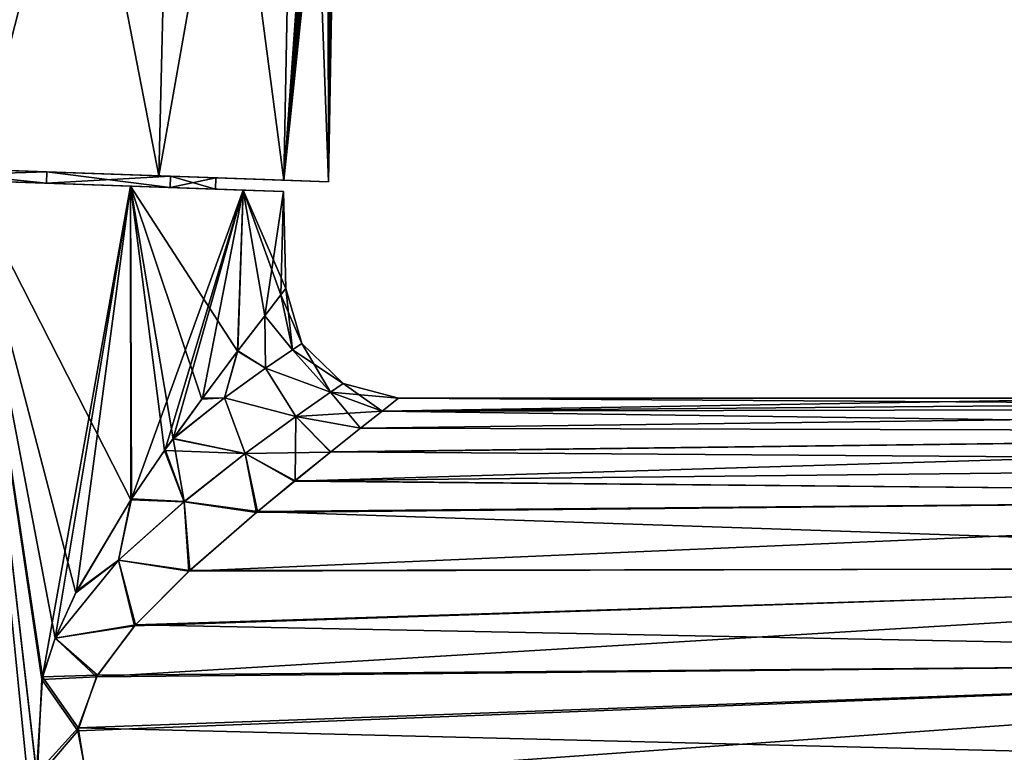
# Model space of a CAD drawing. Units: millimetres. Extents: x -23 to 95, y 0 to 114.
# Drawn here: x 9 to 53, y 49 to 81 of the extents above; entities that cross this region are included whole.
import ezdxf

# ---------------------------------------------------------------- set-up
doc = ezdxf.new("R2010")
doc.units = ezdxf.units.MM
doc.header["$LTSCALE"] = 65.185185
for name, color, linetype in [('10', 7, 'CONTINUOUS'), ('11', 7, 'CONTINUOUS'), ('12', 7, 'CONTINUOUS'), ('15', 7, 'CONTINUOUS'), ('18', 7, 'CONTINUOUS'), ('21', 7, 'CONTINUOUS'), ('3', 7, 'CONTINUOUS'), ('4', 7, 'CONTINUOUS'), ('6', 7, 'CONTINUOUS'), ('7', 7, 'CONTINUOUS'), ('8', 7, 'CONTINUOUS'), ('9', 7, 'CONTINUOUS')]:
    doc.layers.add(name, color=color, linetype=linetype)

msp = doc.modelspace()

# ---------------------------------------------------------------- linework, layer by layer
at = {"layer": '10', "linetype": 'Continuous'}
for points in [[(25.7, 64.4), (93.085, 63.956, -3.981), (24.966, 63.82, -4.645), (25.7, 64.4)], [(25.7, 64.4), (59.38, 64.4), (93.085, 63.956, -3.981), (25.7, 64.4)], [(24.966, 63.82, -4.645), (93.147, 62.896, -7.203), (24.014, 63.069, -6.967), (24.966, 63.82, -4.645)], [(93.085, 63.956, -3.981), (93.147, 62.896, -7.203), (24.966, 63.82, -4.645), (93.085, 63.956, -3.981)], [(24.014, 63.069, -6.967), (93.147, 62.896, -7.203), (22.697, 62.026, -9.147), (24.014, 63.069, -6.967)], [(93.147, 62.896, -7.203), (93.227, 61.521, -9.696), (22.697, 62.026, -9.147), (93.147, 62.896, -7.203)], [(22.697, 62.026, -9.147), (93.227, 61.521, -9.696), (21.107, 60.745, -11.099), (22.697, 62.026, -9.147)], [(93.227, 61.521, -9.696), (93.314, 60.039, -11.568), (21.107, 60.745, -11.099), (93.227, 61.521, -9.696)], [(21.107, 60.745, -11.099), (93.314, 60.039, -11.568), (19.444, 59.373, -12.7), (21.107, 60.745, -11.099)], [(93.314, 60.039, -11.568), (93.497, 56.873, -14.121), (19.444, 59.373, -12.7), (93.314, 60.039, -11.568)], [(19.444, 59.373, -12.7), (93.497, 56.873, -14.121), (16.444, 56.765, -14.887), (19.444, 59.373, -12.7)], [(93.497, 56.873, -14.121), (93.735, 52.785, -15.635), (14.034, 54.356, -16.216), (93.497, 56.873, -14.121)], [(16.444, 56.765, -14.887), (93.497, 56.873, -14.121), (14.034, 54.356, -16.216), (16.444, 56.765, -14.887)], [(14.034, 54.356, -16.216), (93.735, 52.785, -15.635), (12.354, 52.116, -17), (14.034, 54.356, -16.216)], [(93.735, 52.785, -15.635), (94.029, 47.742, -15.449), (11.489, 49.785, -17.414), (93.735, 52.785, -15.635)], [(12.354, 52.116, -17), (93.735, 52.785, -15.635), (11.489, 49.785, -17.414), (12.354, 52.116, -17)], [(11.489, 49.785, -17.414), (94.029, 47.742, -15.449), (11.921, 47.133, -17.393), (11.489, 49.785, -17.414)]]:
    msp.add_3dface(points, dxfattribs=at)
at = {"layer": '11', "linetype": 'Continuous'}
for points in [[(20.476, 68.98, 2.911), (19.765, 68.061, 5.882), (20.994, 66.551, 3.522), (20.476, 68.98, 2.911)], [(20.702, 69.273), (20.476, 68.98, 2.911), (21.413, 66.827, 0), (20.702, 69.273)], [(21.413, 66.827, 0), (20.476, 68.98, 2.911), (20.994, 66.551, 3.522), (21.413, 66.827, 0)], [(19.765, 68.061, 5.882), (18.561, 66.488, 8.764), (19.8, 65.741, 6.916), (19.765, 68.061, 5.882)], [(20.994, 66.551, 3.522), (19.765, 68.061, 5.882), (19.8, 65.741, 6.916), (20.994, 66.551, 3.522)], [(21.413, 66.827, 0), (20.994, 66.551, 3.522), (23.239, 65.047, 0), (21.413, 66.827, 0)], [(18.561, 66.488, 8.764), (16.976, 64.366, 11.332), (17.981, 64.424, 10.064), (18.561, 66.488, 8.764)], [(19.8, 65.741, 6.916), (18.561, 66.488, 8.764), (17.981, 64.424, 10.064), (19.8, 65.741, 6.916)], [(20.994, 66.551, 3.522), (19.8, 65.741, 6.916), (22.685, 64.667, 3.874), (20.994, 66.551, 3.522)], [(23.239, 65.047, 0), (20.994, 66.551, 3.522), (22.685, 64.667, 3.874), (23.239, 65.047, 0)], [(19.8, 65.741, 6.916), (17.981, 64.424, 10.064), (21.146, 63.593, 7.471), (19.8, 65.741, 6.916)], [(22.685, 64.667, 3.874), (19.8, 65.741, 6.916), (21.146, 63.593, 7.471), (22.685, 64.667, 3.874)], [(24.967, 63.82, 4.642), (22.685, 64.667, 3.874), (21.146, 63.593, 7.471), (24.967, 63.82, 4.642)], [(25.7, 64.4), (23.239, 65.047, 0), (22.685, 64.667, 3.874), (25.7, 64.4)], [(24.967, 63.82, 4.642), (25.7, 64.4), (22.685, 64.667, 3.874), (24.967, 63.82, 4.642)], [(16.976, 64.366, 11.332), (15.698, 62.606, 12.914), (17.981, 64.424, 10.064), (16.976, 64.366, 11.332)], [(17.981, 64.424, 10.064), (15.698, 62.606, 12.914), (18.891, 61.943, 10.617), (17.981, 64.424, 10.064)], [(21.146, 63.593, 7.471), (17.981, 64.424, 10.064), (18.891, 61.943, 10.617), (21.146, 63.593, 7.471)], [(24.013, 63.068, 6.969), (24.967, 63.82, 4.642), (21.146, 63.593, 7.471), (24.013, 63.068, 6.969)], [(22.683, 62.016, 9.166), (21.146, 63.593, 7.471), (18.891, 61.943, 10.617), (22.683, 62.016, 9.166)], [(22.683, 62.016, 9.166), (24.013, 63.068, 6.969), (21.146, 63.593, 7.471), (22.683, 62.016, 9.166)], [(15.698, 62.606, 12.914), (15.324, 62.079, 13.322), (18.891, 61.943, 10.617), (15.698, 62.606, 12.914)], [(15.324, 62.079, 13.322), (13.827, 59.891, 14.761), (16.192, 59.813, 13.278), (15.324, 62.079, 13.322)], [(18.891, 61.943, 10.617), (15.324, 62.079, 13.322), (16.192, 59.813, 13.278), (18.891, 61.943, 10.617)], [(21.075, 60.72, 11.133), (22.683, 62.016, 9.166), (18.891, 61.943, 10.617), (21.075, 60.72, 11.133)], [(19.403, 59.338, 12.736), (18.891, 61.943, 10.617), (16.192, 59.813, 13.278), (19.403, 59.338, 12.736)], [(19.403, 59.338, 12.736), (21.075, 60.72, 11.133), (18.891, 61.943, 10.617), (19.403, 59.338, 12.736)], [(13.827, 59.891, 14.761), (11.388, 55.774, 16.615), (13.275, 57.215, 15.467), (13.827, 59.891, 14.761)], [(16.192, 59.813, 13.278), (13.827, 59.891, 14.761), (13.275, 57.215, 15.467), (16.192, 59.813, 13.278)], [(16.402, 56.727, 14.913), (16.192, 59.813, 13.278), (13.275, 57.215, 15.467), (16.402, 56.727, 14.913)], [(16.402, 56.727, 14.913), (19.403, 59.338, 12.736), (16.192, 59.813, 13.278), (16.402, 56.727, 14.913)], [(11.388, 55.774, 16.615), (10.476, 53.762, 17.203), (13.275, 57.215, 15.467), (11.388, 55.774, 16.615)], [(10.476, 53.762, 17.203), (13.992, 54.309, 16.236), (13.275, 57.215, 15.467), (10.476, 53.762, 17.203)], [(13.992, 54.309, 16.236), (16.402, 56.727, 14.913), (13.275, 57.215, 15.467), (13.992, 54.309, 16.236)], [(10.476, 53.762, 17.203), (12.313, 52.047, 17.018), (13.992, 54.309, 16.236), (10.476, 53.762, 17.203)], [(10.476, 53.762, 17.203), (9.881, 51.929, 17.582), (12.313, 52.047, 17.018), (10.476, 53.762, 17.203)], [(9.881, 51.929, 17.582), (11.474, 49.655, 17.425), (12.313, 52.047, 17.018), (9.881, 51.929, 17.582)], [(9.881, 51.929, 17.582), (9.678, 47.536, 17.896), (11.474, 49.655, 17.425), (9.881, 51.929, 17.582)], [(9.678, 47.536, 17.896), (11.984, 46.994, 17.377), (11.474, 49.655, 17.425), (9.678, 47.536, 17.896)]]:
    msp.add_3dface(points, dxfattribs=at)
at = {"layer": '12', "linetype": 'Continuous'}
for points in [[(19.765, 68.06, -5.884), (20.477, 68.98, -2.908), (20.994, 66.551, -3.522), (19.765, 68.06, -5.884)], [(20.477, 68.98, -2.908), (20.702, 69.273), (20.994, 66.551, -3.522), (20.477, 68.98, -2.908)], [(20.702, 69.273), (21.413, 66.827, 0), (20.994, 66.551, -3.522), (20.702, 69.273)], [(18.569, 66.498, -8.749), (19.765, 68.06, -5.884), (19.8, 65.741, -6.917), (18.569, 66.498, -8.749)], [(19.765, 68.06, -5.884), (20.994, 66.551, -3.522), (19.8, 65.741, -6.917), (19.765, 68.06, -5.884)], [(21.413, 66.827, 0), (22.686, 64.667, -3.873), (20.994, 66.551, -3.522), (21.413, 66.827, 0)], [(21.413, 66.827, 0), (23.239, 65.047, 0), (22.686, 64.667, -3.873), (21.413, 66.827, 0)], [(17.002, 64.401, -11.296), (18.569, 66.498, -8.749), (17.98, 64.424, -10.064), (17.002, 64.401, -11.296)], [(18.569, 66.498, -8.749), (19.8, 65.741, -6.917), (17.98, 64.424, -10.064), (18.569, 66.498, -8.749)], [(20.994, 66.551, -3.522), (22.686, 64.667, -3.873), (19.8, 65.741, -6.917), (20.994, 66.551, -3.522)], [(19.8, 65.741, -6.917), (21.148, 63.594, -7.468), (17.98, 64.424, -10.064), (19.8, 65.741, -6.917)], [(22.686, 64.667, -3.873), (21.148, 63.594, -7.468), (19.8, 65.741, -6.917), (22.686, 64.667, -3.873)], [(22.686, 64.667, -3.873), (24.014, 63.069, -6.967), (21.148, 63.594, -7.468), (22.686, 64.667, -3.873)], [(23.239, 65.047, 0), (24.966, 63.82, -4.645), (22.686, 64.667, -3.873), (23.239, 65.047, 0)], [(24.966, 63.82, -4.645), (24.014, 63.069, -6.967), (22.686, 64.667, -3.873), (24.966, 63.82, -4.645)], [(25.7, 64.4), (24.966, 63.82, -4.645), (23.239, 65.047, 0), (25.7, 64.4)], [(15.7, 62.608, -12.912), (17.002, 64.401, -11.296), (17.98, 64.424, -10.064), (15.7, 62.608, -12.912)], [(18.894, 61.945, -10.614), (15.7, 62.608, -12.912), (17.98, 64.424, -10.064), (18.894, 61.945, -10.614)], [(21.148, 63.594, -7.468), (18.894, 61.945, -10.614), (17.98, 64.424, -10.064), (21.148, 63.594, -7.468)], [(21.148, 63.594, -7.468), (21.107, 60.745, -11.099), (18.894, 61.945, -10.614), (21.148, 63.594, -7.468)], [(22.697, 62.026, -9.147), (21.107, 60.745, -11.099), (21.148, 63.594, -7.468), (22.697, 62.026, -9.147)], [(24.014, 63.069, -6.967), (22.697, 62.026, -9.147), (21.148, 63.594, -7.468), (24.014, 63.069, -6.967)], [(15.357, 62.125, -13.287), (15.7, 62.608, -12.912), (16.196, 59.816, -13.274), (15.357, 62.125, -13.287)], [(15.7, 62.608, -12.912), (18.894, 61.945, -10.614), (16.196, 59.816, -13.274), (15.7, 62.608, -12.912)], [(13.859, 59.94, -14.732), (15.357, 62.125, -13.287), (16.196, 59.816, -13.274), (13.859, 59.94, -14.732)], [(18.894, 61.945, -10.614), (19.444, 59.373, -12.7), (16.196, 59.816, -13.274), (18.894, 61.945, -10.614)], [(21.107, 60.745, -11.099), (19.444, 59.373, -12.7), (18.894, 61.945, -10.614), (21.107, 60.745, -11.099)], [(11.421, 55.839, -16.593), (13.859, 59.94, -14.732), (13.281, 57.22, -15.464), (11.421, 55.839, -16.593)], [(13.859, 59.94, -14.732), (16.196, 59.816, -13.274), (13.281, 57.22, -15.464), (13.859, 59.94, -14.732)], [(16.196, 59.816, -13.274), (16.444, 56.765, -14.887), (13.281, 57.22, -15.464), (16.196, 59.816, -13.274)], [(19.444, 59.373, -12.7), (16.444, 56.765, -14.887), (16.196, 59.816, -13.274), (19.444, 59.373, -12.7)], [(10.477, 53.763, -17.203), (11.421, 55.839, -16.593), (13.281, 57.22, -15.464), (10.477, 53.763, -17.203)], [(14.034, 54.356, -16.216), (10.477, 53.763, -17.203), (13.281, 57.22, -15.464), (14.034, 54.356, -16.216)], [(16.444, 56.765, -14.887), (14.034, 54.356, -16.216), (13.281, 57.22, -15.464), (16.444, 56.765, -14.887)], [(10.477, 53.763, -17.203), (14.034, 54.356, -16.216), (12.354, 52.116, -17), (10.477, 53.763, -17.203)], [(9.912, 52.047, -17.562), (10.477, 53.763, -17.203), (12.354, 52.116, -17), (9.912, 52.047, -17.562)], [(9.647, 47.737, -17.9), (9.912, 52.047, -17.562), (11.489, 49.785, -17.414), (9.647, 47.737, -17.9)], [(9.912, 52.047, -17.562), (12.354, 52.116, -17), (11.489, 49.785, -17.414), (9.912, 52.047, -17.562)], [(9.647, 47.737, -17.9), (11.489, 49.785, -17.414), (11.921, 47.133, -17.393), (9.647, 47.737, -17.9)]]:
    msp.add_3dface(points, dxfattribs=at)
at = {"layer": '15', "linetype": 'Continuous'}
for points in [[(15.07, 74.266, -15.637), (2.609, 74.701, -15), (-9.853, 75.136, -15.637), (15.07, 74.266, -15.637)], [(-9.853, 75.136, 15.637), (2.609, 74.701, 15), (15.07, 74.266, 15.637), (-9.853, 75.136, 15.637)], [(-1.838, 74.856, -19.499), (15.07, 74.266, -15.637), (-9.853, 75.136, -15.637), (-1.838, 74.856, -19.499)], [(7.056, 74.546, 19.499), (-9.853, 75.136, 15.637), (15.07, 74.266, 15.637), (7.056, 74.546, 19.499)], [(7.056, 74.546, -19.499), (15.07, 74.266, -15.637), (-1.838, 74.856, -19.499), (7.056, 74.546, -19.499)], [(10.103, 74.439, -12.991), (2.609, 74.701, -15), (15.07, 74.266, -15.637), (10.103, 74.439, -12.991)], [(2.609, 74.701, 15), (10.103, 74.439, 12.991), (15.07, 74.266, 15.637), (2.609, 74.701, 15)], [(15.59, 74.248, -7.501), (10.103, 74.439, -12.991), (20.617, 74.072, -8.677), (15.59, 74.248, -7.501)], [(20.617, 74.072, -8.677), (10.103, 74.439, -12.991), (15.07, 74.266, -15.637), (20.617, 74.072, -8.677)], [(10.103, 74.439, 12.991), (15.59, 74.248, 7.501), (20.617, 74.072, 8.677), (10.103, 74.439, 12.991)], [(15.07, 74.266, 15.637), (10.103, 74.439, 12.991), (20.617, 74.072, 8.677), (15.07, 74.266, 15.637)], [(17.599, 74.177), (15.59, 74.248, -7.501), (22.596, 74.003), (17.599, 74.177)], [(15.59, 74.248, 7.501), (17.599, 74.177), (20.617, 74.072, 8.677), (15.59, 74.248, 7.501)], [(22.596, 74.003), (15.59, 74.248, -7.501), (20.617, 74.072, -8.677), (22.596, 74.003)], [(17.599, 74.177), (22.596, 74.003), (20.617, 74.072, 8.677), (17.599, 74.177)]]:
    msp.add_3dface(points, dxfattribs=at)
at = {"layer": '18', "linetype": 'Continuous'}
for points in [[(7.056, 74.546, -19.499), (8.154, 109.918, -18.896), (15.921, 109.646, -15.154), (7.056, 74.546, -19.499)], [(15.07, 74.266, -15.637), (7.056, 74.546, -19.499), (15.921, 109.646, -15.154), (15.07, 74.266, -15.637)], [(15.07, 74.266, -15.637), (15.921, 109.646, -15.154), (21.296, 109.459, -8.41), (15.07, 74.266, -15.637)], [(20.617, 74.072, -8.677), (15.07, 74.266, -15.637), (21.296, 109.459, -8.41), (20.617, 74.072, -8.677)], [(20.617, 74.072, -8.677), (21.296, 109.459, -8.41), (22.548, 101.334, -4.499), (20.617, 74.072, -8.677)], [(22.57, 99.921, -4.299), (20.617, 74.072, -8.677), (22.548, 101.334, -4.499), (22.57, 99.921, -4.299)], [(22.68, 98.647, -3.669), (20.617, 74.072, -8.677), (22.57, 99.921, -4.299), (22.68, 98.647, -3.669)], [(22.826, 97.636, -2.673), (20.617, 74.072, -8.677), (22.68, 98.647, -3.669), (22.826, 97.636, -2.673)], [(22.947, 96.986, -1.408), (20.617, 74.072, -8.677), (22.826, 97.636, -2.673), (22.947, 96.986, -1.408)], [(22.994, 96.761), (20.617, 74.072, -8.677), (22.947, 96.986, -1.408), (22.994, 96.761)], [(22.596, 74.003), (20.617, 74.072, -8.677), (22.994, 96.761), (22.596, 74.003)]]:
    msp.add_3dface(points, dxfattribs=at)
at = {"layer": '21', "linetype": 'Continuous'}
for points in [[(7.056, 74.546, 19.499), (15.07, 74.266, 15.637), (8.154, 109.918, 18.896), (7.056, 74.546, 19.499)], [(15.07, 74.266, 15.637), (15.921, 109.646, 15.154), (8.154, 109.918, 18.896), (15.07, 74.266, 15.637)], [(15.07, 74.266, 15.637), (20.617, 74.072, 8.677), (15.921, 109.646, 15.154), (15.07, 74.266, 15.637)], [(20.617, 74.072, 8.677), (21.296, 109.459, 8.41), (15.921, 109.646, 15.154), (20.617, 74.072, 8.677)], [(20.617, 74.072, 8.677), (22.596, 74.003), (21.296, 109.459, 8.41), (20.617, 74.072, 8.677)], [(21.296, 109.459, 8.41), (22.596, 74.003), (22.545, 101.167, 4.499), (21.296, 109.459, 8.41)], [(22.545, 101.167, 4.499), (22.596, 74.003), (22.579, 99.771, 4.25), (22.545, 101.167, 4.499)], [(22.579, 99.771, 4.25), (22.596, 74.003), (22.834, 97.586, 2.602), (22.579, 99.771, 4.25)], [(22.596, 74.003), (22.994, 96.761), (22.834, 97.586, 2.602), (22.596, 74.003)]]:
    msp.add_3dface(points, dxfattribs=at)
at = {"layer": '3', "linetype": 'Continuous'}
for points in [[(9.647, 47.737, -17.9), (4.962, 0, -21.937), (6.598, 74.061, -17.56), (9.647, 47.737, -17.9)], [(9.912, 52.047, -17.562), (9.647, 47.737, -17.9), (6.598, 74.061, -17.56), (9.912, 52.047, -17.562)], [(13.813, 73.809, -14.083), (9.912, 52.047, -17.562), (6.598, 74.061, -17.56), (13.813, 73.809, -14.083)], [(10.477, 53.763, -17.203), (9.912, 52.047, -17.562), (13.813, 73.809, -14.083), (10.477, 53.763, -17.203)], [(11.421, 55.839, -16.593), (10.477, 53.763, -17.203), (13.813, 73.809, -14.083), (11.421, 55.839, -16.593)], [(13.859, 59.94, -14.732), (11.421, 55.839, -16.593), (13.813, 73.809, -14.083), (13.859, 59.94, -14.732)], [(18.809, 73.635, -7.814), (13.859, 59.94, -14.732), (13.813, 73.809, -14.083), (18.809, 73.635, -7.814)], [(15.357, 62.125, -13.287), (13.859, 59.94, -14.732), (18.809, 73.635, -7.814), (15.357, 62.125, -13.287)], [(15.7, 62.608, -12.912), (15.357, 62.125, -13.287), (18.809, 73.635, -7.814), (15.7, 62.608, -12.912)], [(17.002, 64.401, -11.296), (15.7, 62.608, -12.912), (18.809, 73.635, -7.814), (17.002, 64.401, -11.296)], [(18.569, 66.498, -8.749), (17.002, 64.401, -11.296), (18.809, 73.635, -7.814), (18.569, 66.498, -8.749)], [(19.765, 68.06, -5.884), (18.569, 66.498, -8.749), (18.809, 73.635, -7.814), (19.765, 68.06, -5.884)], [(20.592, 73.573), (19.765, 68.06, -5.884), (18.809, 73.635, -7.814), (20.592, 73.573)], [(20.477, 68.98, -2.908), (19.765, 68.06, -5.884), (20.592, 73.573), (20.477, 68.98, -2.908)], [(20.702, 69.273), (20.477, 68.98, -2.908), (20.592, 73.573), (20.702, 69.273)]]:
    msp.add_3dface(points, dxfattribs=at)
at = {"layer": '4', "linetype": 'Continuous'}
for points in [[(4.962, 0, 21.937), (13.995, 0, 17.588), (6.598, 74.061, 17.56), (4.962, 0, 21.937)], [(6.598, 74.061, 17.56), (13.995, 0, 17.588), (9.678, 47.536, 17.896), (6.598, 74.061, 17.56)], [(13.813, 73.809, 14.083), (6.598, 74.061, 17.56), (13.827, 59.891, 14.761), (13.813, 73.809, 14.083)], [(13.827, 59.891, 14.761), (6.598, 74.061, 17.56), (11.388, 55.774, 16.615), (13.827, 59.891, 14.761)], [(11.388, 55.774, 16.615), (6.598, 74.061, 17.56), (10.476, 53.762, 17.203), (11.388, 55.774, 16.615)], [(10.476, 53.762, 17.203), (6.598, 74.061, 17.56), (9.881, 51.929, 17.582), (10.476, 53.762, 17.203)], [(9.881, 51.929, 17.582), (6.598, 74.061, 17.56), (9.678, 47.536, 17.896), (9.881, 51.929, 17.582)], [(18.809, 73.635, 7.814), (13.813, 73.809, 14.083), (18.561, 66.488, 8.764), (18.809, 73.635, 7.814)], [(18.561, 66.488, 8.764), (13.813, 73.809, 14.083), (16.976, 64.366, 11.332), (18.561, 66.488, 8.764)], [(16.976, 64.366, 11.332), (13.813, 73.809, 14.083), (15.698, 62.606, 12.914), (16.976, 64.366, 11.332)], [(15.698, 62.606, 12.914), (13.813, 73.809, 14.083), (15.324, 62.079, 13.322), (15.698, 62.606, 12.914)], [(15.324, 62.079, 13.322), (13.813, 73.809, 14.083), (13.827, 59.891, 14.761), (15.324, 62.079, 13.322)], [(19.765, 68.061, 5.882), (18.809, 73.635, 7.814), (18.561, 66.488, 8.764), (19.765, 68.061, 5.882)], [(20.702, 69.273), (20.592, 73.573), (18.809, 73.635, 7.814), (20.702, 69.273)], [(20.702, 69.273), (18.809, 73.635, 7.814), (20.476, 68.98, 2.911), (20.702, 69.273)], [(20.476, 68.98, 2.911), (18.809, 73.635, 7.814), (19.765, 68.061, 5.882), (20.476, 68.98, 2.911)]]:
    msp.add_3dface(points, dxfattribs=at)
at = {"layer": '6', "linetype": 'Continuous'}
for points in [[(-1.416, 74.341, 17.56), (6.598, 74.061, 17.56), (13.813, 73.809, 14.083), (-1.416, 74.341, 17.56)], [(-1.416, 74.341, 17.56), (13.813, 73.809, 14.083), (2.591, 74.201, 15), (-1.416, 74.341, 17.56)], [(13.813, 73.809, -14.083), (6.598, 74.061, -17.56), (2.591, 74.201, -15), (13.813, 73.809, -14.083)], [(10.087, 73.939, -12.99), (13.813, 73.809, -14.083), (2.591, 74.201, -15), (10.087, 73.939, -12.99)], [(2.591, 74.201, 15), (13.813, 73.809, 14.083), (10.087, 73.939, 12.99), (2.591, 74.201, 15)], [(18.809, 73.635, -7.814), (13.813, 73.809, -14.083), (10.087, 73.939, -12.99), (18.809, 73.635, -7.814)], [(15.574, 73.748, -7.5), (18.809, 73.635, -7.814), (10.087, 73.939, -12.99), (15.574, 73.748, -7.5)], [(13.813, 73.809, 14.083), (18.809, 73.635, 7.814), (10.087, 73.939, 12.99), (13.813, 73.809, 14.083)], [(10.087, 73.939, 12.99), (18.809, 73.635, 7.814), (15.574, 73.748, 7.5), (10.087, 73.939, 12.99)], [(18.809, 73.635, 7.814), (20.592, 73.573), (15.574, 73.748, 7.5), (18.809, 73.635, 7.814)], [(20.592, 73.573), (17.582, 73.678), (15.574, 73.748, 7.5), (20.592, 73.573)], [(17.582, 73.678), (18.809, 73.635, -7.814), (15.574, 73.748, -7.5), (17.582, 73.678)], [(20.592, 73.573), (18.809, 73.635, -7.814), (17.582, 73.678), (20.592, 73.573)]]:
    msp.add_3dface(points, dxfattribs=at)
at = {"layer": '7', "linetype": 'Continuous'}
for points in [[(10.103, 74.439, -12.991), (2.591, 74.201, -15), (2.609, 74.701, -15), (10.103, 74.439, -12.991)], [(10.087, 73.939, -12.99), (2.591, 74.201, -15), (10.103, 74.439, -12.991), (10.087, 73.939, -12.99)], [(15.59, 74.248, -7.501), (10.087, 73.939, -12.99), (10.103, 74.439, -12.991), (15.59, 74.248, -7.501)], [(15.574, 73.748, -7.5), (10.087, 73.939, -12.99), (15.59, 74.248, -7.501), (15.574, 73.748, -7.5)], [(17.599, 74.177), (15.574, 73.748, -7.5), (15.59, 74.248, -7.501), (17.599, 74.177)], [(17.582, 73.678), (15.574, 73.748, -7.5), (17.599, 74.177), (17.582, 73.678)]]:
    msp.add_3dface(points, dxfattribs=at)
at = {"layer": '8', "linetype": 'Continuous'}
for points in [[(2.591, 74.201, 15), (10.087, 73.939, 12.99), (2.609, 74.701, 15), (2.591, 74.201, 15)], [(2.609, 74.701, 15), (10.087, 73.939, 12.99), (10.103, 74.439, 12.991), (2.609, 74.701, 15)], [(10.087, 73.939, 12.99), (15.574, 73.748, 7.5), (10.103, 74.439, 12.991), (10.087, 73.939, 12.99)], [(10.103, 74.439, 12.991), (15.574, 73.748, 7.5), (15.59, 74.248, 7.501), (10.103, 74.439, 12.991)], [(15.574, 73.748, 7.5), (17.582, 73.678), (15.59, 74.248, 7.501), (15.574, 73.748, 7.5)], [(17.582, 73.678), (17.599, 74.177), (15.59, 74.248, 7.501), (17.582, 73.678)]]:
    msp.add_3dface(points, dxfattribs=at)
at = {"layer": '9', "linetype": 'Continuous'}
for points in [[(25.7, 64.4), (24.967, 63.82, 4.642), (59.38, 64.4), (25.7, 64.4)], [(59.38, 64.4), (24.967, 63.82, 4.642), (93.059, 64.4), (59.38, 64.4)], [(93.059, 64.4), (24.967, 63.82, 4.642), (93.085, 63.958, 3.973), (93.059, 64.4)], [(24.967, 63.82, 4.642), (24.013, 63.068, 6.969), (93.085, 63.958, 3.973), (24.967, 63.82, 4.642)], [(93.085, 63.958, 3.973), (24.013, 63.068, 6.969), (93.147, 62.902, 7.189), (93.085, 63.958, 3.973)], [(22.683, 62.016, 9.166), (21.075, 60.72, 11.133), (93.147, 62.902, 7.189), (22.683, 62.016, 9.166)], [(93.147, 62.902, 7.189), (21.075, 60.72, 11.133), (93.312, 60.065, 11.539), (93.147, 62.902, 7.189)], [(24.013, 63.068, 6.969), (22.683, 62.016, 9.166), (93.147, 62.902, 7.189), (24.013, 63.068, 6.969)], [(21.075, 60.72, 11.133), (19.403, 59.338, 12.736), (93.312, 60.065, 11.539), (21.075, 60.72, 11.133)], [(19.403, 59.338, 12.736), (16.402, 56.727, 14.913), (93.312, 60.065, 11.539), (19.403, 59.338, 12.736)], [(93.312, 60.065, 11.539), (16.402, 56.727, 14.913), (93.494, 56.926, 14.09), (93.312, 60.065, 11.539)], [(13.992, 54.309, 16.236), (12.313, 52.047, 17.018), (93.494, 56.926, 14.09), (13.992, 54.309, 16.236)], [(93.494, 56.926, 14.09), (12.313, 52.047, 17.018), (93.732, 52.833, 15.626), (93.494, 56.926, 14.09)], [(16.402, 56.727, 14.913), (13.992, 54.309, 16.236), (93.494, 56.926, 14.09), (16.402, 56.727, 14.913)], [(11.474, 49.655, 17.425), (11.984, 46.994, 17.377), (93.732, 52.833, 15.626), (11.474, 49.655, 17.425)], [(12.313, 52.047, 17.018), (11.474, 49.655, 17.425), (93.732, 52.833, 15.626), (12.313, 52.047, 17.018)], [(11.984, 46.994, 17.377), (94.029, 47.742, 15.449), (93.732, 52.833, 15.626), (11.984, 46.994, 17.377)]]:
    msp.add_3dface(points, dxfattribs=at)

doc.saveas('drawing.dxf')
